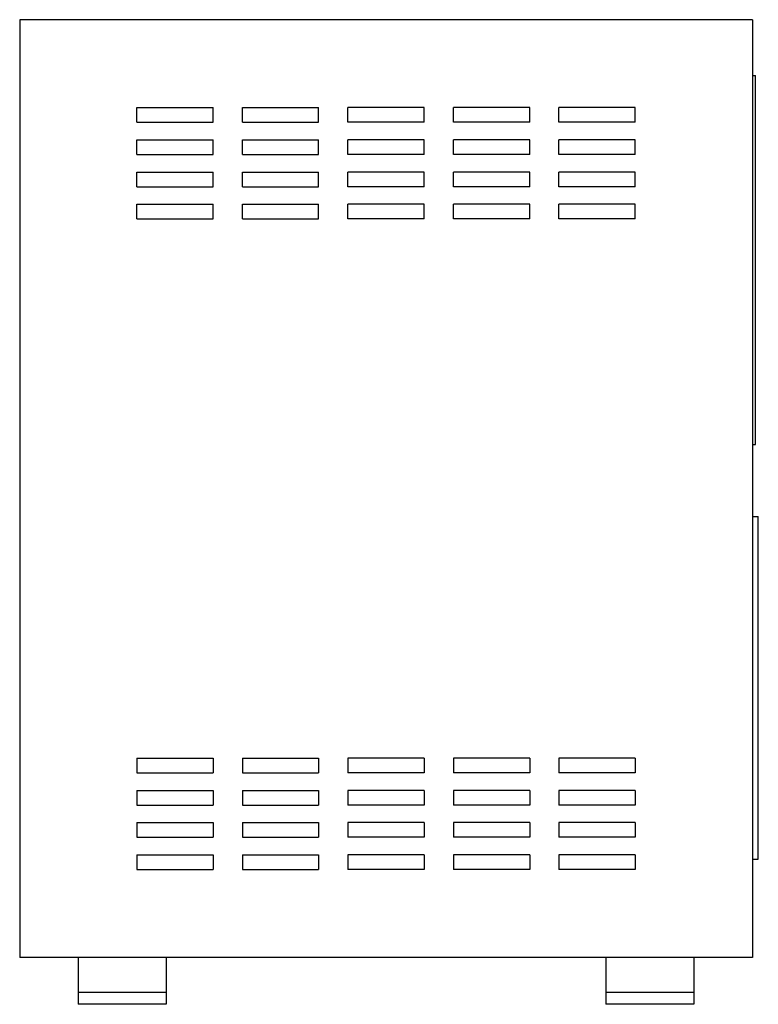
# Model space of a CAD drawing. Extents: x 4726 to 5289, y 716 to 1574.
# Drawn here: x 4726 to 4852, y 1260 to 1428 of the extents above; entities that cross this region are included whole.
import ezdxf

# ---------------------------------------------------------------- set-up
doc = ezdxf.new("R2010")
doc.units = 0
doc.layers.add('0000', color=7, linetype='CONTINUOUS')
doc.layers.add('0010', color=7, linetype='CONTINUOUS')

# ---------------------------------------------------------------- blocks, each defined once
blk = doc.blocks.new('ＮＯＮＡＭＥ_IVS300M_1234', base_point=(2709, 589.91))
at = {"layer": '0000', "color": 3, "linetype": 'CONTINUOUS'}
for p, q in [((2709, 589.91), (2709, 592.41)), ((2722, 592.41), (2709, 592.41)), ((2722, 589.91), (2722, 592.41)), ((2722, 589.91), (2709, 589.91))]:
    blk.add_line(p, q, dxfattribs=at)
blk = doc.blocks.new('ＮＯＮＡＭＥ_IVS300M_1233', base_point=(2691, 589.91))
at = {"layer": '0000', "color": 3, "linetype": 'CONTINUOUS'}
for p, q in [((2704, 592.41), (2691, 592.41)), ((2691, 589.91), (2691, 592.41)), ((2704, 589.91), (2704, 592.41)), ((2704, 589.91), (2691, 589.91))]:
    blk.add_line(p, q, dxfattribs=at)
blk = doc.blocks.new('ＮＯＮＡＭＥ_IVS300M_1232', base_point=(2673, 589.91))
at = {"layer": '0000', "color": 3, "linetype": 'CONTINUOUS'}
for p, q in [((2673, 589.91), (2673, 592.41)), ((2673, 592.41), (2686, 592.41)), ((2686, 589.91), (2686, 592.41)), ((2673, 589.91), (2686, 589.91))]:
    blk.add_line(p, q, dxfattribs=at)
blk = doc.blocks.new('ＮＯＮＡＭＥ_IVS300M_1231', base_point=(2655, 589.91))
at = {"layer": '0000', "color": 3, "linetype": 'CONTINUOUS'}
for p, q in [((2655, 589.91), (2655, 592.41)), ((2655, 592.41), (2668, 592.41)), ((2668, 589.91), (2668, 592.41)), ((2655, 589.91), (2668, 589.91))]:
    blk.add_line(p, q, dxfattribs=at)
blk = doc.blocks.new('ＮＯＮＡＭＥ_IVS300M_1230', base_point=(2727, 589.91))
at = {"layer": '0000', "color": 3, "linetype": 'CONTINUOUS'}
for p, q in [((2727, 589.91), (2727, 592.41)), ((2740, 592.41), (2727, 592.41)), ((2740, 589.91), (2740, 592.41)), ((2740, 589.91), (2727, 589.91))]:
    blk.add_line(p, q, dxfattribs=at)
blk = doc.blocks.new('ＮＯＮＡＭＥ_IVS300M_1229', base_point=(2727, 606.41))
at = {"layer": '0000', "color": 3, "linetype": 'CONTINUOUS'}
for p, q in [((2727, 606.41), (2727, 608.91)), ((2740, 608.91), (2727, 608.91)), ((2740, 606.41), (2740, 608.91)), ((2740, 606.41), (2727, 606.41))]:
    blk.add_line(p, q, dxfattribs=at)
blk = doc.blocks.new('ＮＯＮＡＭＥ_IVS300M_1228', base_point=(2727, 600.91))
at = {"layer": '0000', "color": 3, "linetype": 'CONTINUOUS'}
for p, q in [((2740, 603.41), (2727, 603.41)), ((2727, 600.91), (2727, 603.41)), ((2740, 600.91), (2740, 603.41)), ((2740, 600.91), (2727, 600.91))]:
    blk.add_line(p, q, dxfattribs=at)
blk = doc.blocks.new('ＮＯＮＡＭＥ_IVS300M_1227', base_point=(2727, 595.41))
at = {"layer": '0000', "color": 3, "linetype": 'CONTINUOUS'}
for p, q in [((2727, 595.41), (2727, 597.91)), ((2740, 597.91), (2727, 597.91)), ((2740, 595.41), (2740, 597.91)), ((2740, 595.41), (2727, 595.41))]:
    blk.add_line(p, q, dxfattribs=at)
blk = doc.blocks.new('ＮＯＮＡＭＥ_IVS300M_1226', base_point=(2655, 606.41))
at = {"layer": '0000', "color": 3, "linetype": 'CONTINUOUS'}
for p, q in [((2655, 606.41), (2655, 608.91)), ((2655, 608.91), (2668, 608.91)), ((2668, 606.41), (2668, 608.91)), ((2655, 606.41), (2668, 606.41))]:
    blk.add_line(p, q, dxfattribs=at)
blk = doc.blocks.new('ＮＯＮＡＭＥ_IVS300M_1225', base_point=(2655, 595.41))
at = {"layer": '0000', "color": 3, "linetype": 'CONTINUOUS'}
for p, q in [((2655, 595.41), (2655, 597.91)), ((2655, 597.91), (2668, 597.91)), ((2668, 595.41), (2668, 597.91)), ((2655, 595.41), (2668, 595.41))]:
    blk.add_line(p, q, dxfattribs=at)
blk = doc.blocks.new('ＮＯＮＡＭＥ_IVS300M_1224', base_point=(2655, 600.91))
at = {"layer": '0000', "color": 3, "linetype": 'CONTINUOUS'}
for p, q in [((2655, 603.41), (2668, 603.41)), ((2655, 600.91), (2655, 603.41)), ((2668, 600.91), (2668, 603.41)), ((2655, 600.91), (2668, 600.91))]:
    blk.add_line(p, q, dxfattribs=at)
blk = doc.blocks.new('ＮＯＮＡＭＥ_IVS300M_1223', base_point=(2673, 606.41))
at = {"layer": '0000', "color": 3, "linetype": 'CONTINUOUS'}
for p, q in [((2673, 606.41), (2673, 608.91)), ((2673, 608.91), (2686, 608.91)), ((2686, 606.41), (2686, 608.91)), ((2673, 606.41), (2686, 606.41))]:
    blk.add_line(p, q, dxfattribs=at)
blk = doc.blocks.new('ＮＯＮＡＭＥ_IVS300M_1222', base_point=(2673, 600.91))
at = {"layer": '0000', "color": 3, "linetype": 'CONTINUOUS'}
for p, q in [((2673, 603.41), (2686, 603.41)), ((2673, 600.91), (2673, 603.41)), ((2686, 600.91), (2686, 603.41)), ((2673, 600.91), (2686, 600.91))]:
    blk.add_line(p, q, dxfattribs=at)
blk = doc.blocks.new('ＮＯＮＡＭＥ_IVS300M_1221', base_point=(2673, 595.41))
at = {"layer": '0000', "color": 3, "linetype": 'CONTINUOUS'}
for p, q in [((2673, 595.41), (2673, 597.91)), ((2673, 597.91), (2686, 597.91)), ((2686, 595.41), (2686, 597.91)), ((2673, 595.41), (2686, 595.41))]:
    blk.add_line(p, q, dxfattribs=at)
blk = doc.blocks.new('ＮＯＮＡＭＥ_IVS300M_1220', base_point=(2691, 600.91))
at = {"layer": '0000', "color": 3, "linetype": 'CONTINUOUS'}
for p, q in [((2691, 600.91), (2691, 603.41)), ((2704, 603.41), (2691, 603.41)), ((2704, 600.91), (2704, 603.41)), ((2704, 600.91), (2691, 600.91))]:
    blk.add_line(p, q, dxfattribs=at)
blk = doc.blocks.new('ＮＯＮＡＭＥ_IVS300M_1219', base_point=(2691, 606.41))
at = {"layer": '0000', "color": 3, "linetype": 'CONTINUOUS'}
for p, q in [((2704, 608.91), (2691, 608.91)), ((2691, 606.41), (2691, 608.91)), ((2704, 606.41), (2704, 608.91)), ((2704, 606.41), (2691, 606.41))]:
    blk.add_line(p, q, dxfattribs=at)
blk = doc.blocks.new('ＮＯＮＡＭＥ_IVS300M_1218', base_point=(2691, 595.41))
at = {"layer": '0000', "color": 3, "linetype": 'CONTINUOUS'}
for p, q in [((2704, 597.91), (2691, 597.91)), ((2691, 595.41), (2691, 597.91)), ((2704, 595.41), (2704, 597.91)), ((2704, 595.41), (2691, 595.41))]:
    blk.add_line(p, q, dxfattribs=at)
blk = doc.blocks.new('ＮＯＮＡＭＥ_IVS300M_1217', base_point=(2709, 595.41))
at = {"layer": '0000', "color": 3, "linetype": 'CONTINUOUS'}
for p, q in [((2709, 595.41), (2709, 597.91)), ((2722, 597.91), (2709, 597.91)), ((2722, 595.41), (2722, 597.91)), ((2722, 595.41), (2709, 595.41))]:
    blk.add_line(p, q, dxfattribs=at)
blk = doc.blocks.new('ＮＯＮＡＭＥ_IVS300M_1216', base_point=(2709, 600.91))
at = {"layer": '0000', "color": 3, "linetype": 'CONTINUOUS'}
for p, q in [((2722, 603.41), (2709, 603.41)), ((2709, 600.91), (2709, 603.41)), ((2722, 600.91), (2722, 603.41)), ((2722, 600.91), (2709, 600.91))]:
    blk.add_line(p, q, dxfattribs=at)
blk = doc.blocks.new('ＮＯＮＡＭＥ_IVS300M_1215', base_point=(2709, 606.41))
at = {"layer": '0000', "color": 3, "linetype": 'CONTINUOUS'}
for p, q in [((2709, 606.41), (2709, 608.91)), ((2722, 608.91), (2709, 608.91)), ((2722, 606.41), (2722, 608.91)), ((2722, 606.41), (2709, 606.41))]:
    blk.add_line(p, q, dxfattribs=at)
blk = doc.blocks.new('ＮＯＮＡＭＥ_IVS300M_1214', base_point=(2691, 495.41))
at = {"layer": '0000', "color": 3, "linetype": 'CONTINUOUS'}
for p, q in [((2704, 497.91), (2691, 497.91)), ((2691, 497.91), (2691, 495.41)), ((2704, 497.91), (2704, 495.41)), ((2704, 495.41), (2691, 495.41))]:
    blk.add_line(p, q, dxfattribs=at)
blk = doc.blocks.new('ＮＯＮＡＭＥ_IVS300M_1213', base_point=(2709, 495.41))
at = {"layer": '0000', "color": 3, "linetype": 'CONTINUOUS'}
for p, q in [((2722, 497.91), (2709, 497.91)), ((2709, 497.91), (2709, 495.41)), ((2722, 497.91), (2722, 495.41)), ((2722, 495.41), (2709, 495.41))]:
    blk.add_line(p, q, dxfattribs=at)
blk = doc.blocks.new('ＮＯＮＡＭＥ_IVS300M_1212', base_point=(2709, 478.91))
at = {"layer": '0000', "color": 3, "linetype": 'CONTINUOUS'}
for p, q in [((2722, 481.41), (2709, 481.41)), ((2709, 481.41), (2709, 478.91)), ((2722, 481.41), (2722, 478.91)), ((2722, 478.91), (2709, 478.91))]:
    blk.add_line(p, q, dxfattribs=at)
blk = doc.blocks.new('ＮＯＮＡＭＥ_IVS300M_1211', base_point=(2709, 484.41))
at = {"layer": '0000', "color": 3, "linetype": 'CONTINUOUS'}
for p, q in [((2709, 486.91), (2709, 484.41)), ((2722, 486.91), (2709, 486.91)), ((2722, 486.91), (2722, 484.41)), ((2722, 484.41), (2709, 484.41))]:
    blk.add_line(p, q, dxfattribs=at)
blk = doc.blocks.new('ＮＯＮＡＭＥ_IVS300M_1210', base_point=(2709, 489.91))
at = {"layer": '0000', "color": 3, "linetype": 'CONTINUOUS'}
for p, q in [((2722, 492.41), (2709, 492.41)), ((2709, 492.41), (2709, 489.91)), ((2722, 492.41), (2722, 489.91)), ((2722, 489.91), (2709, 489.91))]:
    blk.add_line(p, q, dxfattribs=at)
blk = doc.blocks.new('ＮＯＮＡＭＥ_IVS300M_1209', base_point=(2691, 489.91))
at = {"layer": '0000', "color": 3, "linetype": 'CONTINUOUS'}
for p, q in [((2704, 492.41), (2691, 492.41)), ((2691, 492.41), (2691, 489.91)), ((2704, 492.41), (2704, 489.91)), ((2704, 489.91), (2691, 489.91))]:
    blk.add_line(p, q, dxfattribs=at)
blk = doc.blocks.new('ＮＯＮＡＭＥ_IVS300M_1208', base_point=(2691, 478.91))
at = {"layer": '0000', "color": 3, "linetype": 'CONTINUOUS'}
for p, q in [((2704, 481.41), (2691, 481.41)), ((2691, 481.41), (2691, 478.91)), ((2704, 481.41), (2704, 478.91)), ((2704, 478.91), (2691, 478.91))]:
    blk.add_line(p, q, dxfattribs=at)
blk = doc.blocks.new('ＮＯＮＡＭＥ_IVS300M_1207', base_point=(2691, 484.41))
at = {"layer": '0000', "color": 3, "linetype": 'CONTINUOUS'}
for p, q in [((2704, 486.91), (2691, 486.91)), ((2691, 486.91), (2691, 484.41)), ((2704, 486.91), (2704, 484.41)), ((2704, 484.41), (2691, 484.41))]:
    blk.add_line(p, q, dxfattribs=at)
blk = doc.blocks.new('ＮＯＮＡＭＥ_IVS300M_1206', base_point=(2673, 489.91))
at = {"layer": '0000', "color": 3, "linetype": 'CONTINUOUS'}
for p, q in [((2673, 492.41), (2686, 492.41)), ((2673, 492.41), (2673, 489.91)), ((2686, 492.41), (2686, 489.91)), ((2673, 489.91), (2686, 489.91))]:
    blk.add_line(p, q, dxfattribs=at)
blk = doc.blocks.new('ＮＯＮＡＭＥ_IVS300M_1205', base_point=(2673, 484.41))
at = {"layer": '0000', "color": 3, "linetype": 'CONTINUOUS'}
for p, q in [((2673, 486.91), (2673, 484.41)), ((2673, 486.91), (2686, 486.91)), ((2686, 486.91), (2686, 484.41)), ((2673, 484.41), (2686, 484.41))]:
    blk.add_line(p, q, dxfattribs=at)
blk = doc.blocks.new('ＮＯＮＡＭＥ_IVS300M_1204', base_point=(2673, 478.91))
at = {"layer": '0000', "color": 3, "linetype": 'CONTINUOUS'}
for p, q in [((2673, 481.41), (2686, 481.41)), ((2673, 481.41), (2673, 478.91)), ((2686, 481.41), (2686, 478.91)), ((2673, 478.91), (2686, 478.91))]:
    blk.add_line(p, q, dxfattribs=at)
blk = doc.blocks.new('ＮＯＮＡＭＥ_IVS300M_1203', base_point=(2655, 484.41))
at = {"layer": '0000', "color": 3, "linetype": 'CONTINUOUS'}
for p, q in [((2655, 486.91), (2655, 484.41)), ((2655, 486.91), (2668, 486.91)), ((2668, 486.91), (2668, 484.41)), ((2655, 484.41), (2668, 484.41))]:
    blk.add_line(p, q, dxfattribs=at)
blk = doc.blocks.new('ＮＯＮＡＭＥ_IVS300M_1202', base_point=(2655, 489.91))
at = {"layer": '0000', "color": 3, "linetype": 'CONTINUOUS'}
for p, q in [((2655, 492.41), (2668, 492.41)), ((2655, 492.41), (2655, 489.91)), ((2668, 492.41), (2668, 489.91)), ((2655, 489.91), (2668, 489.91))]:
    blk.add_line(p, q, dxfattribs=at)
blk = doc.blocks.new('ＮＯＮＡＭＥ_IVS300M_1201', base_point=(2655, 478.91))
at = {"layer": '0000', "color": 3, "linetype": 'CONTINUOUS'}
for p, q in [((2655, 481.41), (2668, 481.41)), ((2655, 481.41), (2655, 478.91)), ((2668, 481.41), (2668, 478.91)), ((2655, 478.91), (2668, 478.91))]:
    blk.add_line(p, q, dxfattribs=at)
blk = doc.blocks.new('ＮＯＮＡＭＥ_IVS300M_1200', base_point=(2727, 489.91))
at = {"layer": '0000', "color": 3, "linetype": 'CONTINUOUS'}
for p, q in [((2740, 492.41), (2727, 492.41)), ((2727, 492.41), (2727, 489.91)), ((2740, 492.41), (2740, 489.91)), ((2740, 489.91), (2727, 489.91))]:
    blk.add_line(p, q, dxfattribs=at)
blk = doc.blocks.new('ＮＯＮＡＭＥ_IVS300M_1199', base_point=(2727, 484.41))
at = {"layer": '0000', "color": 3, "linetype": 'CONTINUOUS'}
for p, q in [((2727, 486.91), (2727, 484.41)), ((2740, 486.91), (2727, 486.91)), ((2740, 486.91), (2740, 484.41)), ((2740, 484.41), (2727, 484.41))]:
    blk.add_line(p, q, dxfattribs=at)
blk = doc.blocks.new('ＮＯＮＡＭＥ_IVS300M_1198', base_point=(2727, 478.91))
at = {"layer": '0000', "color": 3, "linetype": 'CONTINUOUS'}
for p, q in [((2740, 481.41), (2727, 481.41)), ((2727, 481.41), (2727, 478.91)), ((2740, 481.41), (2740, 478.91)), ((2740, 478.91), (2727, 478.91))]:
    blk.add_line(p, q, dxfattribs=at)
blk = doc.blocks.new('ＮＯＮＡＭＥ_IVS300M_1197', base_point=(2727, 495.41))
at = {"layer": '0000', "color": 3, "linetype": 'CONTINUOUS'}
for p, q in [((2740, 497.91), (2727, 497.91)), ((2727, 497.91), (2727, 495.41)), ((2740, 497.91), (2740, 495.41)), ((2740, 495.41), (2727, 495.41))]:
    blk.add_line(p, q, dxfattribs=at)
blk = doc.blocks.new('ＮＯＮＡＭＥ_IVS300M_1196', base_point=(2655, 495.41))
at = {"layer": '0000', "color": 3, "linetype": 'CONTINUOUS'}
for p, q in [((2655, 497.91), (2668, 497.91)), ((2655, 497.91), (2655, 495.41)), ((2668, 497.91), (2668, 495.41)), ((2655, 495.41), (2668, 495.41))]:
    blk.add_line(p, q, dxfattribs=at)
blk = doc.blocks.new('ＮＯＮＡＭＥ_IVS300M_1195', base_point=(2673, 495.41))
at = {"layer": '0000', "color": 3, "linetype": 'CONTINUOUS'}
for p, q in [((2673, 497.91), (2686, 497.91)), ((2673, 497.91), (2673, 495.41)), ((2686, 497.91), (2686, 495.41)), ((2673, 495.41), (2686, 495.41))]:
    blk.add_line(p, q, dxfattribs=at)

msp = doc.modelspace()

# ---------------------------------------------------------------- linework, layer by layer
at = {"layer": '0000', "color": 3, "linetype": 'CONTINUOUS'}
for p, q in [((4726.153, 1428.028), (4726.153, 1268.028)), ((4851.153, 1428.028), (4726.153, 1428.028)), ((4851.153, 1428.028), (4851.153, 1268.028)), ((4851.153, 1268.028), (4726.153, 1268.028))]:
    msp.add_line(p, q, dxfattribs=at)
at = {"layer": '0000', "color": 4, "linetype": 'CONTINUOUS'}
for p, q in [((4851.153, 1343.268), (4852.153, 1343.268)), ((4852.153, 1284.788), (4852.153, 1343.268)), ((4851.153, 1284.788), (4852.153, 1284.788))]:
    msp.add_line(p, q, dxfattribs=at)
at = {"layer": '0010', "color": 4, "linetype": 'CONTINUOUS'}
for p, q in [((4851.153, 1418.528), (4851.653, 1418.528)), ((4851.653, 1355.528), (4851.653, 1418.528)), ((4851.153, 1355.528), (4851.653, 1355.528))]:
    msp.add_line(p, q, dxfattribs=at)
at = {"layer": '0010', "color": 3, "linetype": 'CONTINUOUS'}
for p, q in [((4736.153, 1268.028), (4736.153, 1260.028)), ((4751.153, 1268.028), (4751.153, 1260.028)), ((4826.153, 1268.028), (4826.153, 1260.028)), ((4841.153, 1268.028), (4841.153, 1260.028)), ((4751.153, 1262.028), (4736.153, 1262.028)), ((4841.153, 1262.028), (4826.153, 1262.028)), ((4751.153, 1260.028), (4736.153, 1260.028)), ((4841.153, 1260.028), (4826.153, 1260.028))]:
    msp.add_line(p, q, dxfattribs=at)

# ---------------------------------------------------------------- block references
at = {"layer": '0000'}
for name, p in [('ＮＯＮＡＭＥ_IVS300M_1226', (4746.153, 1410.528)), ('ＮＯＮＡＭＥ_IVS300M_1223', (4764.153, 1410.528)), ('ＮＯＮＡＭＥ_IVS300M_1219', (4782.153, 1410.528)), ('ＮＯＮＡＭＥ_IVS300M_1215', (4800.153, 1410.528)), ('ＮＯＮＡＭＥ_IVS300M_1229', (4818.153, 1410.528)), ('ＮＯＮＡＭＥ_IVS300M_1224', (4746.153, 1405.028)), ('ＮＯＮＡＭＥ_IVS300M_1222', (4764.153, 1405.028)), ('ＮＯＮＡＭＥ_IVS300M_1220', (4782.153, 1405.028)), ('ＮＯＮＡＭＥ_IVS300M_1216', (4800.153, 1405.028)), ('ＮＯＮＡＭＥ_IVS300M_1228', (4818.153, 1405.028)), ('ＮＯＮＡＭＥ_IVS300M_1225', (4746.153, 1399.528)), ('ＮＯＮＡＭＥ_IVS300M_1221', (4764.153, 1399.528)), ('ＮＯＮＡＭＥ_IVS300M_1218', (4782.153, 1399.528)), ('ＮＯＮＡＭＥ_IVS300M_1217', (4800.153, 1399.528)), ('ＮＯＮＡＭＥ_IVS300M_1227', (4818.153, 1399.528)), ('ＮＯＮＡＭＥ_IVS300M_1231', (4746.153, 1394.028)), ('ＮＯＮＡＭＥ_IVS300M_1232', (4764.153, 1394.028)), ('ＮＯＮＡＭＥ_IVS300M_1233', (4782.153, 1394.028)), ('ＮＯＮＡＭＥ_IVS300M_1234', (4800.153, 1394.028)), ('ＮＯＮＡＭＥ_IVS300M_1230', (4818.153, 1394.028)), ('ＮＯＮＡＭＥ_IVS300M_1196', (4746.153, 1299.528)), ('ＮＯＮＡＭＥ_IVS300M_1195', (4764.153, 1299.528)), ('ＮＯＮＡＭＥ_IVS300M_1214', (4782.153, 1299.528)), ('ＮＯＮＡＭＥ_IVS300M_1213', (4800.153, 1299.528)), ('ＮＯＮＡＭＥ_IVS300M_1197', (4818.153, 1299.528)), ('ＮＯＮＡＭＥ_IVS300M_1202', (4746.153, 1294.028)), ('ＮＯＮＡＭＥ_IVS300M_1206', (4764.153, 1294.028)), ('ＮＯＮＡＭＥ_IVS300M_1209', (4782.153, 1294.028)), ('ＮＯＮＡＭＥ_IVS300M_1210', (4800.153, 1294.028)), ('ＮＯＮＡＭＥ_IVS300M_1200', (4818.153, 1294.028)), ('ＮＯＮＡＭＥ_IVS300M_1203', (4746.153, 1288.528)), ('ＮＯＮＡＭＥ_IVS300M_1205', (4764.153, 1288.528)), ('ＮＯＮＡＭＥ_IVS300M_1207', (4782.153, 1288.528)), ('ＮＯＮＡＭＥ_IVS300M_1211', (4800.153, 1288.528)), ('ＮＯＮＡＭＥ_IVS300M_1199', (4818.153, 1288.528)), ('ＮＯＮＡＭＥ_IVS300M_1201', (4746.153, 1283.028)), ('ＮＯＮＡＭＥ_IVS300M_1204', (4764.153, 1283.028)), ('ＮＯＮＡＭＥ_IVS300M_1208', (4782.153, 1283.028)), ('ＮＯＮＡＭＥ_IVS300M_1212', (4800.153, 1283.028)), ('ＮＯＮＡＭＥ_IVS300M_1198', (4818.153, 1283.028))]:
    msp.add_blockref(name, p, dxfattribs=at)

doc.saveas('drawing.dxf')
